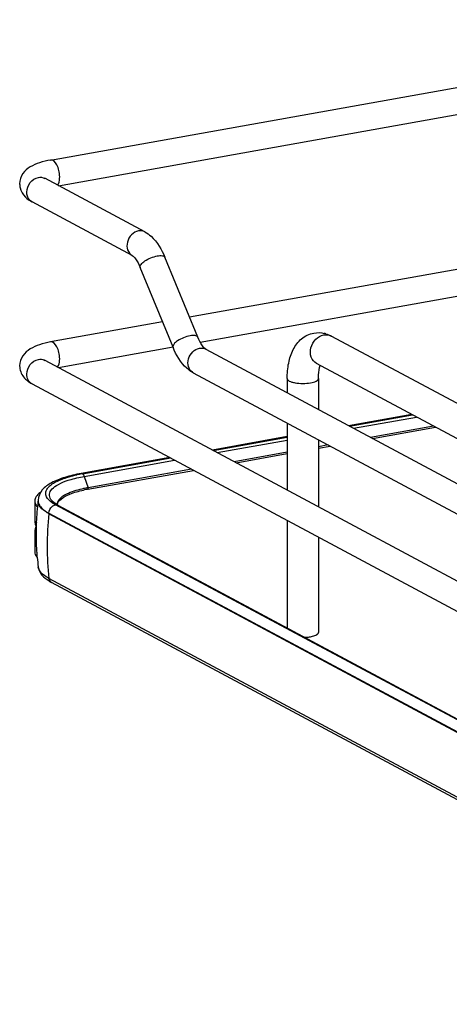
# Model space of a CAD drawing. Units: inches. Extents: x 0 to 17, y 0 to 11.
# Drawn here: x 3.7 to 4.2, y 4.6 to 5.7 of the extents above; entities that cross this region are included whole.
import ezdxf

# ---------------------------------------------------------------- set-up
doc = ezdxf.new("R2010")
doc.units = ezdxf.units.IN
doc.header["$LTSCALE"] = 0.935
doc.header["$MEASUREMENT"] = 0
doc.layers.get('0').update_dxf_attribs({"linetype": 'CONTINUOUS'})

msp = doc.modelspace()

# ---------------------------------------------------------------- linework, layer by layer
at = {"color": 7, "linetype": 'Continuous'}
for p, q in [((3.7223, 5.5155), (4.592, 5.6707)), ((3.7311, 5.4871), (4.5972, 5.6416)), ((3.8264, 5.436), (3.7157, 5.4953)), ((3.8125, 5.41), (3.7018, 5.4693)), ((4.4257, 5.4398), (3.8759, 5.3417)), ((3.885, 5.3196), (3.8488, 5.4079)), ((4.4257, 5.4098), (3.8878, 5.3138)), ((3.8577, 5.3084), (3.8215, 5.3967)), ((3.8462, 5.3364), (3.7223, 5.3143)), ((4.6947, 4.9666), (4.0328, 5.3209)), ((3.8577, 5.3084), (3.7311, 5.2858)), ((3.894, 5.3063), (4.7777, 4.8333)), ((3.7157, 5.2941), (4.9583, 4.629)), ((4.6784, 4.9362), (4.0165, 5.2905)), ((3.88, 5.2803), (4.7661, 4.806)), ((3.984, 5.2738), (3.984, 5.2581)), ((4.0185, 5.2738), (4.0185, 5.2396)), ((3.7018, 5.268), (4.9444, 4.6029)), ((4.1218, 5.2341), (4.052, 5.2217)), ((4.0529, 5.2212), (4.1227, 5.2337)), ((4.0573, 5.2189), (4.1271, 5.2313)), ((3.984, 5.2246), (3.984, 5.1504)), ((4.1459, 5.2213), (4.0761, 5.2088)), ((4.0783, 5.2076), (4.1481, 5.2201)), ((3.984, 5.2096), (3.9012, 5.1948)), ((3.902, 5.1943), (3.984, 5.2089)), ((3.9065, 5.1919), (3.984, 5.2058)), ((4.0185, 5.2061), (4.0185, 5.132)), ((4.0292, 5.2004), (4.0185, 5.1985)), ((4.0185, 5.1969), (4.0314, 5.1992)), ((3.8542, 5.1864), (3.756, 5.1689)), ((3.7575, 5.1686), (3.8551, 5.186)), ((3.7595, 5.1657), (3.8595, 5.1836)), ((3.984, 5.1924), (3.9252, 5.1819)), ((3.9275, 5.1807), (3.984, 5.1908)), ((3.7636, 5.1515), (3.8805, 5.1723)), ((3.8783, 5.1735), (3.7638, 5.1531)), ((3.7595, 5.1657), (3.7638, 5.1531)), ((3.732, 5.139), (3.7338, 5.1406)), ((3.7047, 5.1384), (3.7047, 5.115)), ((3.7084, 5.1389), (3.7084, 5.1383)), ((3.7244, 5.1362), (3.7217, 5.1382)), ((3.7257, 5.1368), (3.7239, 5.1384)), ((3.7277, 5.1343), (3.7244, 5.1362)), ((3.7273, 5.1357), (3.7257, 5.1368)), ((3.7302, 5.1339), (3.7273, 5.1357)), ((4.0088, 4.984), (3.7277, 5.1343)), ((3.7298, 5.1342), (3.73, 5.1357)), ((3.7302, 5.1339), (4.9409, 4.486)), ((3.7204, 5.1244), (3.7204, 5.125)), ((3.7204, 5.125), (4.9311, 4.477)), ((4.9311, 4.4764), (3.7204, 5.1244)), ((3.7047, 5.115), (3.705, 5.1129)), ((3.705, 5.1078), (3.7047, 5.1057)), ((3.7059, 5.1099), (3.705, 5.1078)), ((3.984, 5.1169), (3.984, 4.9981)), ((3.7047, 5.1057), (3.7047, 5.0823)), ((4.0185, 5.0985), (4.0185, 4.9929)), ((3.7068, 5.0824), (3.7069, 5.0819)), ((3.7085, 5.0653), (3.7085, 5.0655)), ((4.9311, 4.4048), (3.7204, 5.0528)), ((4.9339, 4.4005), (3.7233, 5.0484)), ((4.9383, 4.4863), (4.0088, 4.984))]:
    msp.add_line(p, q, dxfattribs=at)
msp.add_lwpolyline([(3.764, 5.1523), (3.764, 5.1524), (3.7639, 5.1525), (3.7639, 5.1526), (3.7639, 5.1527), (3.7639, 5.1527), (3.7639, 5.1528), (3.7639, 5.1529), (3.7638, 5.153), (3.7638, 5.1531)], dxfattribs=at)
for centre, radius, start, end in [((3.7065, 5.4781), 0.0101, 237.2299, 241.8319), ((4.0181, 5.2945), 0.0301, 73.1025, 76.5337), ((4.0273, 5.3106), 0.0117, 61.8548, 66.0505), ((3.7109, 5.2852), 0.01, 61.8327, 65.1359), ((3.8848, 5.2891), 0.0101, 235.9399, 241.8275), ((3.7861, 5.0076), 0.1635, 100.5634, 102.2945), ((3.7882, 4.9966), 0.1747, 100.1147, 100.5782), ((3.7883, 5.0126), 0.1411, 100.0933, 102.1863), ((3.7883, 5.0157), 0.1396, 100.3169, 102.1971), ((3.7899, 5.0067), 0.1487, 100.1155, 100.3352), ((3.7123, 5.1384), 0.00765, 169.0257, 179.9264), ((3.7249, 5.1389), 0.0165, 178.2396, 180.0013), ((3.9953, 5.1024), 0.2892, 172.8854, 177.5252), ((3.7195, 5.1427), 0.0161, 220.9911, 222.3701), ((3.7172, 5.1389), 0.00874, 180.0384, 191.4264), ((3.7327, 5.1469), 0.0122, 220.7437, 223.9305), ((3.736, 5.1347), 0.00654, 179.985, 183.3676), ((4.0517, 5.0881), 0.3333, 173.7405, 179.9693), ((3.7157, 5.1043), 0.0114, 147.5955, 150.2844), ((3.9954, 5.1025), 0.2893, 178.4581, 183.9761), ((3.9952, 5.1025), 0.289, 177.5254, 178.4565), ((4.0326, 5.0881), 0.3142, 179.9684, 186.4473), ((3.9954, 5.1025), 0.2893, 184.073, 185.2609), ((3.995, 5.1024), 0.2888, 185.2605, 187.3348), ((3.7473, 5.0934), 0.051, 238.2465, 241.9123), ((3.7256, 5.0528), 0.00499, 238.5027, 241.8636)]:
    msp.add_arc(centre, radius, start, end, dxfattribs=at)
for points, knots in [([(3.7223, 5.5155), (3.7182, 5.5148), (3.7104, 5.5129), (3.6996, 5.5084), (3.6907, 5.5009), (3.688, 5.4931), (3.688, 5.4891)], [0, 0, 0, 0, 0.271643, 0.511715, 0.746395, 1, 1, 1, 1]), ([(3.7323, 5.497), (3.7323, 5.4994), (3.7317, 5.504), (3.7295, 5.5107), (3.7252, 5.516), (3.7223, 5.5155)], [0, 0, 0, 0, 0.314702, 0.61507, 1, 1, 1, 1]), ([(3.688, 5.4891), (3.688, 5.4877), (3.6886, 5.4823), (3.6916, 5.4774), (3.6944, 5.4746)], [0, 0, 0, 0, 0.261824, 1, 1, 1, 1]), ([(3.6959, 5.48), (3.6959, 5.4838), (3.6986, 5.4912), (3.7052, 5.4957), (3.7087, 5.4963)], [0, 0, 0, 0, 0.512117, 1, 1, 1, 1]), ([(3.7158, 5.4948), (3.7156, 5.4951), (3.7144, 5.4962), (3.7154, 5.4954), (3.7157, 5.4953)], [0, 0, 0, 0, 0.606325, 1, 1, 1, 1]), ([(3.7297, 5.4878), (3.7302, 5.4882), (3.7319, 5.491), (3.7323, 5.4944), (3.7323, 5.497)], [0, 0, 0, 0, 0.199843, 1, 1, 1, 1]), ([(3.7011, 5.4697), (3.7003, 5.4702), (3.6972, 5.4728), (3.6959, 5.477), (3.6959, 5.48)], [0, 0, 0, 0, 0.239862, 1, 1, 1, 1]), ([(3.8195, 5.4371), (3.8166, 5.4366), (3.811, 5.4333), (3.8065, 5.4252), (3.8064, 5.4161), (3.8102, 5.4112), (3.8125, 5.41)], [0, 0, 0, 0, 0.25125, 0.519751, 0.773745, 1, 1, 1, 1]), ([(3.8264, 5.436), (3.8289, 5.4347), (3.8388, 5.4275), (3.8452, 5.4165), (3.8488, 5.4079)], [0, 0, 0, 0, 0.233706, 1, 1, 1, 1]), ([(3.8125, 5.41), (3.814, 5.4092), (3.8175, 5.4048), (3.8201, 5.4001), (3.8215, 5.3967)], [0, 0, 0, 0, 0.322137, 1, 1, 1, 1]), ([(3.8215, 5.3967), (3.821, 5.3977), (3.8226, 5.401), (3.8288, 5.4057), (3.8355, 5.4086), (3.8403, 5.4094)], [0, 0, 0, 0, 0.139973, 0.38167, 1, 1, 1, 1]), ([(3.8403, 5.4094), (3.8422, 5.4098), (3.845, 5.4102), (3.8484, 5.4089), (3.8488, 5.4079)], [0, 0, 0, 0, 0.632099, 1, 1, 1, 1]), ([(3.984, 5.2738), (3.984, 5.2795), (3.985, 5.2906), (3.9898, 5.306), (3.999, 5.3187), (4.0085, 5.3233), (4.0134, 5.3242)], [0, 0, 0, 0, 0.274323, 0.524937, 0.762115, 1, 1, 1, 1]), ([(3.7223, 5.3143), (3.7182, 5.3135), (3.7104, 5.3117), (3.6996, 5.3071), (3.6907, 5.2996), (3.688, 5.2918), (3.688, 5.2879)], [0, 0, 0, 0, 0.271643, 0.511715, 0.746395, 1, 1, 1, 1]), ([(3.7323, 5.2958), (3.7323, 5.2981), (3.7317, 5.3028), (3.7295, 5.3094), (3.7252, 5.3148), (3.7223, 5.3143)], [0, 0, 0, 0, 0.314702, 0.61507, 1, 1, 1, 1]), ([(3.8766, 5.3211), (3.8717, 5.3203), (3.8651, 5.3174), (3.8588, 5.3127), (3.8573, 5.3094), (3.8577, 5.3084)], [0, 0, 0, 0, 0.618339, 0.860073, 1, 1, 1, 1]), ([(3.885, 5.3196), (3.8846, 5.3206), (3.8813, 5.3219), (3.8784, 5.3215), (3.8766, 5.3211)], [0, 0, 0, 0, 0.36772, 1, 1, 1, 1]), ([(3.894, 5.3063), (3.8924, 5.3071), (3.8889, 5.3115), (3.8864, 5.3162), (3.885, 5.3196)], [0, 0, 0, 0, 0.322137, 1, 1, 1, 1]), ([(4.0165, 5.2905), (4.0138, 5.292), (4.0094, 5.2976), (4.0095, 5.3083), (4.0148, 5.3177), (4.0213, 5.3215), (4.0246, 5.3221)], [0, 0, 0, 0, 0.226332, 0.480346, 0.748773, 1, 1, 1, 1]), ([(4.0246, 5.3221), (4.0253, 5.3222), (4.0278, 5.3225), (4.0303, 5.322), (4.032, 5.3213)], [0, 0, 0, 0, 0.257976, 1, 1, 1, 1]), ([(3.88, 5.2803), (3.8775, 5.2816), (3.8676, 5.2888), (3.8612, 5.2998), (3.8577, 5.3084)], [0, 0, 0, 0, 0.233706, 1, 1, 1, 1]), ([(3.8792, 5.2808), (3.877, 5.2822), (3.8738, 5.2872), (3.8743, 5.296), (3.8788, 5.3038), (3.8842, 5.3068), (3.887, 5.3073)], [0, 0, 0, 0, 0.22788, 0.483044, 0.750205, 1, 1, 1, 1]), ([(3.6959, 5.2788), (3.6959, 5.2825), (3.6986, 5.2899), (3.7052, 5.2944), (3.7087, 5.2951)], [0, 0, 0, 0, 0.512117, 1, 1, 1, 1]), ([(3.7158, 5.2935), (3.7156, 5.2939), (3.7144, 5.2949), (3.7154, 5.2942), (3.7157, 5.2941)], [0, 0, 0, 0, 0.606325, 1, 1, 1, 1]), ([(3.7297, 5.2865), (3.7302, 5.287), (3.7319, 5.2898), (3.7323, 5.2932), (3.7323, 5.2958)], [0, 0, 0, 0, 0.199843, 1, 1, 1, 1]), ([(3.688, 5.2879), (3.688, 5.2835), (3.6912, 5.275), (3.6982, 5.2699), (3.7018, 5.268)], [0, 0, 0, 0, 0.51918, 1, 1, 1, 1]), ([(4.0185, 5.2738), (4.0185, 5.2752), (4.0187, 5.2801), (4.0194, 5.2851), (4.0206, 5.2884)], [0, 0, 0, 0, 0.295907, 1, 1, 1, 1]), ([(3.7018, 5.268), (3.7, 5.269), (3.6968, 5.2722), (3.6959, 5.2765), (3.6959, 5.2788)], [0, 0, 0, 0, 0.478617, 1, 1, 1, 1]), ([(3.984, 5.2738), (3.984, 5.2726), (3.9862, 5.271), (3.9893, 5.2699), (3.9943, 5.2687), (4.0013, 5.2682), (4.007, 5.2686), (4.0099, 5.2691)], [0, 0, 0, 0, 0.128441, 0.236048, 0.369688, 0.684753, 1, 1, 1, 1]), ([(4.0099, 5.2691), (4.0121, 5.2695), (4.0151, 5.2701), (4.0185, 5.2726), (4.0185, 5.2738)], [0, 0, 0, 0, 0.651987, 1, 1, 1, 1]), ([(3.756, 5.1689), (3.7499, 5.1678), (3.7387, 5.1652), (3.7239, 5.1595), (3.7124, 5.1517), (3.7086, 5.1434), (3.7084, 5.1394)], [0, 0, 0, 0, 0.314603, 0.577157, 0.795421, 1, 1, 1, 1]), ([(3.7217, 5.1382), (3.7196, 5.14), (3.7167, 5.1434), (3.7168, 5.1488), (3.7186, 5.1525), (3.722, 5.1559), (3.729, 5.1605), (3.7354, 5.163), (3.7401, 5.1644)], [0, 0, 0, 0, 0.204772, 0.291355, 0.385961, 0.500343, 0.640165, 1, 1, 1, 1]), ([(3.7384, 5.1602), (3.7399, 5.1608), (3.7468, 5.1631), (3.754, 5.1647), (3.7595, 5.1657)], [0, 0, 0, 0, 0.225152, 1, 1, 1, 1]), ([(3.7401, 5.1644), (3.741, 5.1647), (3.7446, 5.1658), (3.7484, 5.1667), (3.7512, 5.1674)], [0, 0, 0, 0, 0.237753, 1, 1, 1, 1]), ([(3.7595, 5.1657), (3.7594, 5.166), (3.759, 5.1671), (3.7583, 5.1682), (3.7576, 5.1685)], [0, 0, 0, 0, 0.299723, 1, 1, 1, 1]), ([(3.7235, 5.1389), (3.7222, 5.1405), (3.72, 5.1444), (3.7226, 5.1512), (3.7293, 5.1563), (3.735, 5.1589), (3.7384, 5.1602)], [0, 0, 0, 0, 0.198801, 0.388818, 0.647106, 1, 1, 1, 1]), ([(3.7588, 5.1521), (3.753, 5.1509), (3.7435, 5.1482), (3.7345, 5.1433), (3.7318, 5.1402)], [0, 0, 0, 0, 0.593587, 1, 1, 1, 1]), ([(3.7338, 5.1406), (3.7367, 5.143), (3.7449, 5.147), (3.7535, 5.1494), (3.7585, 5.1505)], [0, 0, 0, 0, 0.420574, 1, 1, 1, 1]), ([(3.7636, 5.1514), (3.7637, 5.1514), (3.764, 5.1516), (3.7639, 5.152), (3.7638, 5.1522)], [0, 0, 0, 0, 0.347469, 1, 1, 1, 1]), ([(3.7073, 5.1447), (3.707, 5.1443), (3.7059, 5.1429), (3.705, 5.1412), (3.7048, 5.1399)], [0, 0, 0, 0, 0.275245, 1, 1, 1, 1]), ([(3.7318, 5.1402), (3.7315, 5.1398), (3.7302, 5.1382), (3.7295, 5.1362), (3.7295, 5.1347)], [0, 0, 0, 0, 0.280494, 1, 1, 1, 1]), ([(3.7047, 5.1384), (3.7047, 5.1368), (3.7055, 5.1344), (3.7069, 5.1326), (3.7073, 5.1321)], [0, 0, 0, 0, 0.719298, 1, 1, 1, 1]), ([(3.7204, 5.1244), (3.7191, 5.1251), (3.715, 5.1276), (3.711, 5.1309), (3.7095, 5.134)], [0, 0, 0, 0, 0.301724, 1, 1, 1, 1]), ([(3.7105, 5.1329), (3.711, 5.1322), (3.7138, 5.129), (3.7175, 5.1266), (3.7204, 5.125)], [0, 0, 0, 0, 0.211064, 1, 1, 1, 1]), ([(3.73, 5.1357), (3.7301, 5.1359), (3.7306, 5.1372), (3.7313, 5.1383), (3.732, 5.139)], [0, 0, 0, 0, 0.223937, 1, 1, 1, 1]), ([(3.7047, 5.0823), (3.7047, 5.0817), (3.7049, 5.0794), (3.7062, 5.0773), (3.7074, 5.0759)], [0, 0, 0, 0, 0.230471, 1, 1, 1, 1]), ([(3.7085, 5.0653), (3.709, 5.0621), (3.7122, 5.0559), (3.7176, 5.0519), (3.7205, 5.0501)], [0, 0, 0, 0, 0.484647, 1, 1, 1, 1]), ([(3.7204, 5.0528), (3.7188, 5.0537), (3.7139, 5.0566), (3.7091, 5.0614), (3.7085, 5.0653)], [0, 0, 0, 0, 0.319101, 1, 1, 1, 1]), ([(4.0035, 4.9877), (4.0041, 4.9877), (4.0062, 4.9878), (4.0083, 4.988), (4.0099, 4.9883)], [0, 0, 0, 0, 0.26033, 1, 1, 1, 1]), ([(4.0099, 4.9883), (4.0106, 4.9885), (4.0131, 4.989), (4.0156, 4.9898), (4.017, 4.9908)], [0, 0, 0, 0, 0.300984, 1, 1, 1, 1]), ([(4.017, 4.9908), (4.0172, 4.9909), (4.0179, 4.9915), (4.0185, 4.9923), (4.0185, 4.9929)], [0, 0, 0, 0, 0.30962, 1, 1, 1, 1])]:
    msp.add_open_spline(points, degree=3, knots=knots, dxfattribs=at)
for points in [[(3.7087, 5.4963), (3.711, 5.4967), (3.7136, 5.4964), (3.7157, 5.4953)], [(3.6944, 5.4746), (3.6966, 5.4724), (3.6991, 5.4707), (3.7018, 5.4693)], [(3.8264, 5.436), (3.8243, 5.4371), (3.8218, 5.4375), (3.8195, 5.4371)], [(4.0134, 5.3242), (4.0172, 5.3249), (4.0213, 5.3248), (4.0251, 5.3238)], [(4.0268, 5.3234), (4.0289, 5.3227), (4.0309, 5.3219), (4.0328, 5.3209)], [(3.887, 5.3073), (3.8893, 5.3077), (3.8919, 5.3074), (3.894, 5.3063)], [(3.7087, 5.2951), (3.7109, 5.2955), (3.7132, 5.2952), (3.7152, 5.2943)], [(3.7575, 5.1686), (3.757, 5.1688), (3.7565, 5.169), (3.756, 5.1689)], [(3.7112, 5.1482), (3.7098, 5.1472), (3.7085, 5.146), (3.7073, 5.1447)], [(3.7095, 5.134), (3.7088, 5.1353), (3.7084, 5.1368), (3.7084, 5.1383)], [(3.7086, 5.1371), (3.7089, 5.1356), (3.7096, 5.1342), (3.7105, 5.1329)], [(3.7204, 5.125), (3.7204, 5.1278), (3.7219, 5.1307), (3.724, 5.1325)], [(3.724, 5.1325), (3.725, 5.1333), (3.7263, 5.134), (3.7277, 5.1343)], [(3.7279, 5.1343), (3.7287, 5.1344), (3.7295, 5.1343), (3.7302, 5.1339)], [(3.705, 5.1129), (3.7052, 5.112), (3.7057, 5.1111), (3.7062, 5.1102)], [(3.7047, 5.1057), (3.7047, 5.1041), (3.7052, 5.1024), (3.7061, 5.101)], [(3.723, 5.0486), (3.7216, 5.0494), (3.7207, 5.0512), (3.7204, 5.0528)]]:
    msp.add_open_spline(points, degree=3, dxfattribs=at)

doc.saveas('drawing.dxf')
